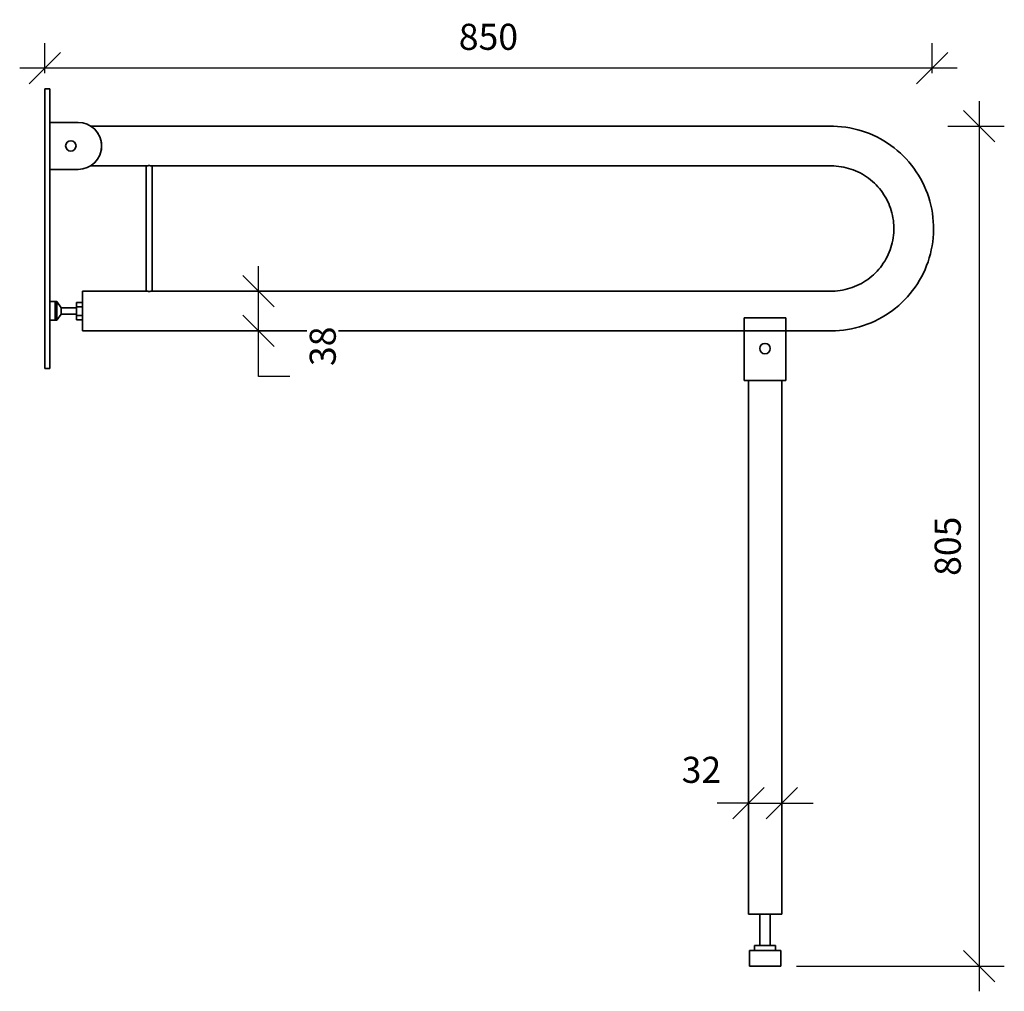
# Model space of a CAD drawing. Units: millimetres. Extents: x -531 to 1940, y -414 to 1097.
# Drawn here: x 997 to 1940, y 156 to 1087 of the extents above; entities that cross this region are included whole.
import ezdxf

# ---------------------------------------------------------------- set-up
doc = ezdxf.new("R2010")
doc.units = ezdxf.units.MM
doc.layers.add('A-ANNO-DIMS', color=211, linetype='Continuous', lineweight=9)
doc.layers.add('P-SANR-FIXT', color=6, linetype='Continuous', lineweight=35)
doc.styles.add('Calibri', font='calibri.ttf', dxfattribs={"height": 25})
doc.dimstyles.new('Diagonal_-_2_5mm_Calibri', dxfattribs={"dimscale": 304.8, "dimtxt": 29.433711, "dimasz": 0.098425, "dimexe": 0.07874, "dimexo": 0.049213, "dimgap": 0.057415, "dimtad": 1, "dimdec": 0, "dimzin": 0, "dimdsep": 46, "dimtxsty": 'Calibri', "dimblk1": 'OBLIQUE', "dimblk2": 'OBLIQUE', "dimsah": 1, "dimcen": 0.09, "dimdle": 0.07874, "dimazin": 0, "dimtfac": 1, "dimtdec": 4, "dimtix": 1, "dimtmove": 0, "dimatfit": 3, "dimfxl": 1, "dimtvp": 1, "dimtfill": 1, "dimtolj": 1, "dimtzin": 0, "dimarcsym": 2})
doc.dimstyles.new('Diagonal_-_2_5mm_Calibri_-_Line_Leader_-_Inline_Text_1', dxfattribs={"dimscale": 304.8, "dimtxt": 29.433711, "dimasz": 0.098425, "dimexe": 0.07874, "dimexo": 0.049213, "dimgap": 0.057415, "dimtad": 1, "dimdec": 0, "dimzin": 0, "dimdsep": 46, "dimtxsty": 'Calibri', "dimblk1": 'OBLIQUE', "dimblk2": 'OBLIQUE', "dimsah": 1, "dimcen": 0.09, "dimdle": 0.07874, "dimazin": 0, "dimtfac": 1, "dimtdec": 4, "dimtix": 1, "dimtmove": 1, "dimatfit": 3, "dimfxl": 1, "dimtvp": 1, "dimtfill": 1, "dimtolj": 1, "dimtzin": 0, "dimarcsym": 2})

# ---------------------------------------------------------------- blocks, each defined once
blk = doc.blocks.new('RBA4007-112 - RBA4007-112-1029481-FRONT VIEW')
at = {"layer": 'P-SANR-FIXT'}
for p, q in [((-502.48, 1021), (-507.48, 1021)), ((-507.48, 1017), (-507.48, 1021)), ((-502.48, 1021), (-502.48, 1017)), ((-507.48, 757), (-507.48, 1017)), ((-502.48, 1017), (-502.48, 757)), ((-475.48, 988.63), (-502.48, 988.63)), ((245.92, 985), (-463.23, 985)), ((-502.48, 943.63), (-475.48, 943.63)), ((-463.63, 947), (-410.48, 947)), ((-410.48, 947), (-410.48, 827)), ((-404.48, 947), (245.92, 947)), ((-404.48, 827), (-404.48, 947)), ((-410.48, 827), (-471.47, 827)), ((-471.47, 789), (-471.47, 827)), ((245.92, 827), (-404.48, 827)), ((-497.48, 816.97), (-502.48, 816.97)), ((-495.96, 816.97), (-497.48, 816.97)), ((-497.48, 816.97), (-497.48, 799.03)), ((-497.48, 799.03), (-497.48, 816.97)), ((-491.89, 810.95), (-495.96, 816.97)), ((-495.96, 816.97), (-495.96, 799.03)), ((-471.48, 816.01), (-477.1, 816.01)), ((-477.1, 811.91), (-477.1, 815.99)), ((-477.1, 803.69), (-477.1, 811.91)), ((-477.1, 811.91), (-471.48, 811.91)), ((-495.96, 799.03), (-491.89, 805.05)), ((-477.1, 810.95), (-491.89, 810.95)), ((-491.89, 810.95), (-491.89, 805.05)), ((-491.89, 805.05), (-477.1, 805.05)), ((-477.1, 799.59), (-477.1, 803.69)), ((-471.48, 803.69), (-477.1, 803.69)), ((-502.48, 799.03), (-497.48, 799.03)), ((-497.48, 799.03), (-495.96, 799.03)), ((-471.48, 799.58), (-477.1, 799.58)), ((202.52, 801.5), (162.52, 801.5)), ((162.52, 801.5), (162.52, 741.5)), ((202.52, 741.5), (202.52, 801.5)), ((-471.47, 789), (245.92, 789)), ((-507.48, 753), (-507.48, 757)), ((-502.48, 757), (-502.48, 753)), ((-507.48, 753), (-502.48, 753)), ((162.52, 741.5), (202.52, 741.5)), ((166.52, 741.5), (166.52, 230)), ((198.52, 230), (198.52, 741.5)), ((198.52, 230), (166.52, 230)), ((177.52, 230), (177.52, 200)), ((187.52, 200), (187.52, 230)), ((172.52, 200), (172.52, 195)), ((172.52, 200), (192.52, 200)), ((192.52, 195), (192.52, 200)), ((167.52, 195), (167.52, 180)), ((167.52, 195), (197.52, 195)), ((197.52, 180), (197.52, 195)), ((167.52, 180), (197.52, 180))]:
    blk.add_line(p, q, dxfattribs=at)
at = {"layer": 'P-SANR-FIXT', "flags": 128}
for points in [[(245.92, 789), (249.84, 789.08), (253.75, 789.31), (257.65, 789.7), (261.53, 790.25), (265.39, 790.95), (269.21, 791.81), (273, 792.82), (276.74, 793.97), (280.44, 795.28), (284.08, 796.74), (287.66, 798.33), (291.17, 800.07), (294.61, 801.95), (297.97, 803.97), (301.25, 806.12), (304.44, 808.39), (307.54, 810.8), (310.54, 813.32), (313.43, 815.97), (316.22, 818.72), (318.89, 821.59), (321.45, 824.56), (323.89, 827.63), (326.2, 830.8), (328.38, 834.05), (330.43, 837.39), (332.35, 840.81), (334.13, 844.3), (335.76, 847.86), (337.26, 851.49), (338.6, 855.17), (339.8, 858.9), (340.85, 862.68), (341.75, 866.49), (342.49, 870.34), (343.08, 874.22), (343.51, 878.11), (343.79, 882.02), (343.91, 885.94), (343.88, 889.86), (343.68, 893.78), (343.33, 897.68), (342.83, 901.57), (342.17, 905.43), (341.35, 909.27), (340.39, 913.06), (339.27, 916.82), (338, 920.53), (336.59, 924.19), (335.03, 927.78), (333.33, 931.31), (331.48, 934.77), (329.51, 938.16), (327.39, 941.46), (325.15, 944.67), (322.78, 947.8), (320.29, 950.82), (317.68, 953.74), (314.95, 956.56), (312.11, 959.26), (309.17, 961.85), (306.13, 964.32), (302.99, 966.67), (299.75, 968.89), (296.44, 970.98), (293.04, 972.93), (289.56, 974.74), (286.02, 976.42), (282.41, 977.95), (278.75, 979.34), (275.03, 980.58), (271.26, 981.67), (267.46, 982.6), (263.62, 983.39), (259.75, 984.02), (255.86, 984.49), (251.95, 984.81), (248.03, 984.98), (245.92, 985)], [(245.92, 947), (248.32, 946.95), (250.71, 946.81), (253.1, 946.57), (255.48, 946.23), (257.84, 945.8), (260.18, 945.28), (262.5, 944.66), (264.79, 943.95), (267.05, 943.15), (269.28, 942.26), (271.47, 941.29), (273.62, 940.22), (275.73, 939.07), (277.79, 937.84), (279.8, 936.52), (281.75, 935.13), (283.64, 933.65), (285.48, 932.11), (287.25, 930.49), (288.96, 928.8), (290.6, 927.05), (292.16, 925.23), (293.65, 923.35), (295.07, 921.41), (296.41, 919.42), (297.66, 917.37), (298.83, 915.28), (299.92, 913.14), (300.93, 910.96), (301.84, 908.74), (302.66, 906.49), (303.4, 904.2), (304.04, 901.89), (304.59, 899.55), (305.04, 897.2), (305.4, 894.83), (305.67, 892.44), (305.84, 890.05), (305.91, 887.65), (305.89, 885.25), (305.77, 882.85), (305.56, 880.46), (305.25, 878.08), (304.85, 875.72), (304.35, 873.37), (303.76, 871.04), (303.07, 868.74), (302.3, 866.47), (301.43, 864.23), (300.47, 862.03), (299.43, 859.87), (298.3, 857.75), (297.09, 855.68), (295.8, 853.66), (294.43, 851.69), (292.98, 849.78), (291.45, 847.93), (289.85, 846.14), (288.18, 844.41), (286.44, 842.76), (284.64, 841.17), (282.78, 839.66), (280.86, 838.22), (278.88, 836.86), (276.85, 835.59), (274.77, 834.39), (272.64, 833.28), (270.47, 832.25), (268.26, 831.32), (266.02, 830.47), (263.74, 829.71), (261.43, 829.04), (259.1, 828.47), (256.75, 827.99), (254.38, 827.6), (252, 827.31), (249.61, 827.11), (247.21, 827.01), (245.92, 827)]]:
    blk.add_lwpolyline(points, dxfattribs=at)
at = {"layer": 'P-SANR-FIXT'}
for centre, radius, start, end in [((-475.48, 966.13), 22.5, 270, 90), ((-482.48, 966.13), 5, 360, 180), ((-482.48, 966.13), 5, 180, 0), ((182.44, 771.93), 5, 0, 180), ((182.44, 771.93), 5, 180, 0)]:
    blk.add_arc(centre, radius, start, end, dxfattribs=at)
for points, knots in [([(-463.23, 985), (-463.19, 985), (-463.06, 984.93), (-462.8, 984.74), (-462.61, 984.6), (-462.46, 984.48), (-462.29, 984.35), (-462.03, 984.15), (-461.66, 983.88), (-461.25, 983.56), (-460.92, 983.29), (-460.67, 983.07), (-460.43, 982.84), (-460.17, 982.6), (-459.99, 982.43), (-459.9, 982.35)], [0, 0, 0, 0, 0.0714286, 0.1071429, 0.125, 0.1428571, 0.1607143, 0.1785714, 0.2142857, 0.25, 0.2678571, 0.2857143, 0.3035714, 0.3214286, 0.3393665, 0.3393665, 0.3393665, 0.3393665]), ([(-459.35, 981.81), (-459.26, 981.72), (-459.08, 981.54), (-458.81, 981.25), (-458.55, 980.94), (-458.28, 980.63), (-457.93, 980.2), (-457.48, 979.63), (-456.95, 978.91), (-456.52, 978.26), (-456.27, 977.84), (-456.18, 977.68)], [0.3756572, 0.3756572, 0.3756572, 0.3756572, 0.3928571, 0.4107143, 0.4285714, 0.4464286, 0.4642857, 0.5, 0.5357143, 0.5714286, 0.591896, 0.591896, 0.591896, 0.591896]), ([(-455.67, 976.79), (-455.61, 976.69), (-455.41, 976.3), (-455.06, 975.6), (-454.66, 974.68), (-454.31, 973.76), (-454.1, 973.14), (-454.01, 972.85)], [0.6301909, 0.6301909, 0.6301909, 0.6301909, 0.6428571, 0.6785714, 0.7142857, 0.75, 0.7801671, 0.7801671, 0.7801671, 0.7801671]), ([(-453.62, 971.45), (-453.55, 971.16), (-453.33, 970.17), (-453.07, 968.4), (-452.99, 966.89), (-452.98, 966.13)], [0.8285472, 0.8285472, 0.8285472, 0.8285472, 0.8571429, 0.9285714, 1, 1, 1, 1]), ([(-452.98, 966.13), (-452.99, 965.35), (-453.07, 963.82), (-453.33, 962.05), (-453.55, 961.06), (-453.62, 960.79)], [0, 0, 0, 0, 0.0714286, 0.1428571, 0.1695002, 0.1695002, 0.1695002, 0.1695002]), ([(-456.22, 954.5), (-456.33, 954.31), (-456.61, 953.86), (-457.07, 953.16), (-457.62, 952.44), (-458.08, 951.86), (-458.45, 951.43), (-458.77, 951.06), (-459.07, 950.72), (-459.29, 950.5), (-459.36, 950.42)], [0.4040784, 0.4040784, 0.4040784, 0.4040784, 0.4285714, 0.4642857, 0.5, 0.5357143, 0.5535714, 0.5714286, 0.5982143, 0.6124068, 0.6124068, 0.6124068, 0.6124068]), ([(-459.93, 949.87), (-460.09, 949.72), (-460.39, 949.45), (-460.7, 949.16), (-460.9, 948.99), (-461.03, 948.88), (-461.38, 948.57), (-461.97, 948.13), (-462.49, 947.77), (-462.76, 947.57), (-462.93, 947.44), (-463.19, 947.25), (-463.47, 947.05), (-463.59, 947), (-463.63, 947)], [0.6485154, 0.6485154, 0.6485154, 0.6485154, 0.6785714, 0.7053571, 0.7120536, 0.71875, 0.7321429, 0.7857143, 0.8392857, 0.8526786, 0.8660714, 0.8928571, 0.9464286, 1, 1, 1, 1]), ([(-410.48, 947), (-410.48, 947), (-410.44, 947.01), (-410.31, 947.03), (-410.09, 947.06), (-409.79, 947.1), (-409.42, 947.14), (-408.99, 947.18), (-408.51, 947.21), (-407.96, 947.24), (-407.46, 947.24), (-407.02, 947.23), (-406.6, 947.22), (-406.08, 947.19), (-405.54, 947.14), (-405.08, 947.09), (-404.62, 947.02), (-404.48, 947), (-404.48, 947)], [0, 0, 0, 0, 0.055556, 0.111111, 0.166667, 0.222222, 0.277778, 0.333333, 0.388889, 0.444444, 0.513889, 0.548611, 0.583333, 0.652778, 0.722222, 0.791667, 0.861111, 1, 1, 1, 1]), ([(-404.48, 827), (-404.48, 827), (-404.51, 826.99), (-404.64, 826.97), (-404.87, 826.94), (-405.17, 826.9), (-405.54, 826.86), (-405.97, 826.82), (-406.45, 826.79), (-407, 826.76), (-407.5, 826.76), (-407.94, 826.77), (-408.36, 826.78), (-408.88, 826.81), (-409.42, 826.86), (-409.87, 826.91), (-410.34, 826.98), (-410.47, 827), (-410.48, 827)], [0, 0, 0, 0, 0.055556, 0.111111, 0.166667, 0.222222, 0.277778, 0.333333, 0.388889, 0.444444, 0.513889, 0.548611, 0.583333, 0.652778, 0.722222, 0.791667, 0.861111, 1, 1, 1, 1])]:
    blk.add_open_spline(points, degree=3, knots=knots, dxfattribs=at)
blk.add_open_spline([(-453.99, 959.47), (-454.1, 959.12), (-454.33, 958.44), (-454.71, 957.46), (-455.12, 956.52), (-455.42, 955.92), (-455.58, 955.62)], degree=3, dxfattribs=at)
blk = doc.blocks.new('_Oblique')
at = {"color": 0, "linetype": 'ByBlock', "lineweight": -2}
blk.add_line((-0.5, -0.5), (0.5, 0.5), dxfattribs=at)
blk = doc.blocks.new('*D32')
at = {"layer": 'A-ANNO-DIMS', "color": 0, "lineweight": -2, "transparency": 16777216}
for p, q in [((1020.52, 1036), (1020.52, 1064.52)), ((1870.52, 1036), (1870.52, 1064.52)), ((1894.52, 1040.52), (996.52, 1040.52))]:
    blk.add_line(p, q, dxfattribs=at)
at = {"layer": 'Defpoints', "color": 0, "transparency": 16777216}
for p in [(1020.52, 1040.52), (1020.52, 1021), (1870.52, 1021)]:
    blk.add_point(p, dxfattribs=at)
at = {"layer": 'A-ANNO-DIMS', "color": 0, "lineweight": -2, "transparency": 16777216, "xscale": 29.99999999999999, "yscale": 29.99999999999999, "zscale": 29.99999999999999, "rotation": 180}
blk.add_blockref('_Oblique', (1020.52, 1040.52), dxfattribs=at)
at = {"layer": 'A-ANNO-DIMS', "color": 0, "lineweight": -2, "transparency": 16777216, "xscale": 29.99999999999999, "yscale": 29.99999999999999, "zscale": 29.99999999999999}
blk.add_blockref('_Oblique', (1870.52, 1040.52), dxfattribs=at)
at = {"layer": 'A-ANNO-DIMS', "color": 0, "transparency": 16777216, "insert": (1445.52, 1070.71), "char_height": 25, "width": 72.957, "attachment_point": 5, "style": 'Calibri', "bg_fill": 3, "box_fill_scale": 1.1, "bg_fill_color": 256, "bg_fill_true_color": 13158600, "bg_fill_transparency": 0}
blk.add_mtext('\\A1;850', dxfattribs=at)
blk = doc.blocks.new('*D33')
at = {"layer": 'A-ANNO-DIMS', "color": 0, "lineweight": -2, "transparency": 16777216}
for p, q in [((1915.69, 1009), (1915.69, 156)), ((1885.52, 985), (1939.69, 985)), ((1740.52, 180), (1939.69, 180))]:
    blk.add_line(p, q, dxfattribs=at)
at = {"layer": 'Defpoints', "color": 0, "transparency": 16777216}
for p in [(1870.52, 985), (1725.52, 180), (1915.69, 180)]:
    blk.add_point(p, dxfattribs=at)
at = {"layer": 'A-ANNO-DIMS', "color": 0, "lineweight": -2, "transparency": 16777216, "xscale": 29.99999999999999, "yscale": 29.99999999999999, "zscale": 29.99999999999999}
for p, rotation in [((1915.69, 985), 90), ((1915.69, 180), 270)]:
    blk.add_blockref('_Oblique', p, dxfattribs=dict(at, rotation=rotation))
at = {"layer": 'A-ANNO-DIMS', "color": 0, "transparency": 16777216, "insert": (1885.5, 582.5), "char_height": 25, "width": 72.957, "attachment_point": 5, "rotation": 90, "style": 'Calibri', "bg_fill": 3, "box_fill_scale": 1.1, "bg_fill_color": 256, "bg_fill_true_color": 13158600, "bg_fill_transparency": 0}
blk.add_mtext('\\A1;805', dxfattribs=at)
blk = doc.blocks.new('*D34')
at = {"layer": 'A-ANNO-DIMS', "color": 0, "lineweight": -2, "transparency": 16777216}
for p, q in [((1694.52, 245), (1694.52, 360.23)), ((1726.52, 245), (1726.52, 360.23)), ((1694.52, 336.23), (1664.52, 336.23)), ((1694.52, 336.23), (1726.52, 336.23)), ((1726.52, 336.23), (1756.52, 336.23))]:
    blk.add_line(p, q, dxfattribs=at)
at = {"layer": 'Defpoints', "color": 0, "transparency": 16777216}
for p in [(1726.52, 336.23), (1694.52, 230), (1726.52, 230)]:
    blk.add_point(p, dxfattribs=at)
at = {"layer": 'A-ANNO-DIMS', "color": 0, "lineweight": -2, "transparency": 16777216, "xscale": 29.99999999999999, "yscale": 29.99999999999999, "zscale": 29.99999999999999, "rotation": 180}
blk.add_blockref('_Oblique', (1726.52, 336.23), dxfattribs=at)
at = {"layer": 'A-ANNO-DIMS', "color": 0, "transparency": 16777216, "insert": (1630.62, 380.76), "char_height": 25, "width": 48.638, "attachment_point": 1, "line_spacing_factor": 1.158048, "style": 'Calibri', "bg_fill": 3, "box_fill_scale": 1.1, "bg_fill_color": 256, "bg_fill_true_color": 13158600, "bg_fill_transparency": 0}
blk.add_mtext('\\A1;32', dxfattribs=at)
at = {"layer": 'A-ANNO-DIMS', "color": 0, "lineweight": -2, "transparency": 16777216, "xscale": 29.99999999999999, "yscale": 29.99999999999999, "zscale": 29.99999999999999}
blk.add_blockref('_Oblique', (1694.52, 336.23), dxfattribs=at)
blk = doc.blocks.new('*D35')
at = {"layer": 'A-ANNO-DIMS', "color": 0, "lineweight": -2, "transparency": 16777216}
for p, q in [((1225.18, 765), (1225.18, 851)), ((1071.53, 827), (1249.18, 827)), ((1071.53, 789), (1249.18, 789)), ((1225.18, 745.33), (1225.18, 789)), ((1255.18, 745.33), (1225.18, 745.33))]:
    blk.add_line(p, q, dxfattribs=at)
at = {"layer": 'Defpoints', "color": 0, "transparency": 16777216}
for p in [(1056.53, 827), (1225.18, 827), (1056.53, 789)]:
    blk.add_point(p, dxfattribs=at)
at = {"layer": 'A-ANNO-DIMS', "color": 0, "lineweight": -2, "transparency": 16777216, "xscale": 29.99999999999999, "yscale": 29.99999999999999, "zscale": 29.99999999999999}
for p, rotation in [((1225.18, 827), 90), ((1225.18, 789), 270)]:
    blk.add_blockref('_Oblique', p, dxfattribs=dict(at, rotation=rotation))
at = {"layer": 'A-ANNO-DIMS', "color": 0, "transparency": 16777216, "insert": (1274.28, 755.18), "char_height": 25, "width": 48.638, "attachment_point": 1, "rotation": 90, "line_spacing_factor": 1.158048, "style": 'Calibri', "bg_fill": 3, "box_fill_scale": 1.1, "bg_fill_color": 256, "bg_fill_true_color": 13158600, "bg_fill_transparency": 0}
blk.add_mtext('\\A1;38', dxfattribs=at)

msp = doc.modelspace()

# ---------------------------------------------------------------- block references
at = {"layer": 'P-SANR-FIXT'}
msp.add_blockref('RBA4007-112 - RBA4007-112-1029481-FRONT VIEW', (1528, 0), dxfattribs=at)

# ---------------------------------------------------------------- next in the draw order: dimensions: what is measured, and where the dimension line sits
at = {"layer": 'A-ANNO-DIMS'}
dim = msp.add_linear_dim(base=(1020.52, 1040.52), p1=(1870.52, 1021), p2=(1020.52, 1021), dimstyle='Diagonal_-_2_5mm_Calibri', override={"dimpost": '<>', "dimfxl": 850}, dxfattribs=at)
dim.commit()
dim.dimension.update_dxf_attribs({"geometry": '*D32', "text_midpoint": (1445.52, 1070.71)})
dim = msp.add_linear_dim(base=(1915.69, 180), p1=(1870.52, 985), p2=(1725.52, 180), angle=90, dimstyle='Diagonal_-_2_5mm_Calibri', override={"dimpost": '<>', "dimfxl": 817.954766}, dxfattribs=at)
dim.commit()
dim.dimension.update_dxf_attribs({"geometry": '*D33', "text_midpoint": (1885.5, 582.5)})
dim = msp.add_linear_dim(base=(1225.18, 827), p1=(1056.53, 789), p2=(1056.53, 827), angle=90, dimstyle='Diagonal_-_2_5mm_Calibri_-_Line_Leader_-_Inline_Text_1', override={"dimpost": '<>', "dimfxl": 38}, dxfattribs=at)
dim.commit()
dim.dimension.update_dxf_attribs({"geometry": '*D35', "text_midpoint": (1231.44, 745.33), "dimtype": 160, "text_rotation": 90})

# ---------------------------------------------------------------- next in the draw order: dimensions: what is measured, and where the dimension line sits
dim = msp.add_linear_dim(base=(1726.52, 336.23), p1=(1694.52, 230), p2=(1726.52, 230), dimstyle='Diagonal_-_2_5mm_Calibri_-_Line_Leader_-_Inline_Text_1', override={"dimpost": '<>', "dimfxl": 32}, dxfattribs=at)
dim.commit()
dim.dimension.update_dxf_attribs({"geometry": '*D34', "text_midpoint": (1654.94, 329.93), "dimtype": 160})

doc.saveas('drawing.dxf')
